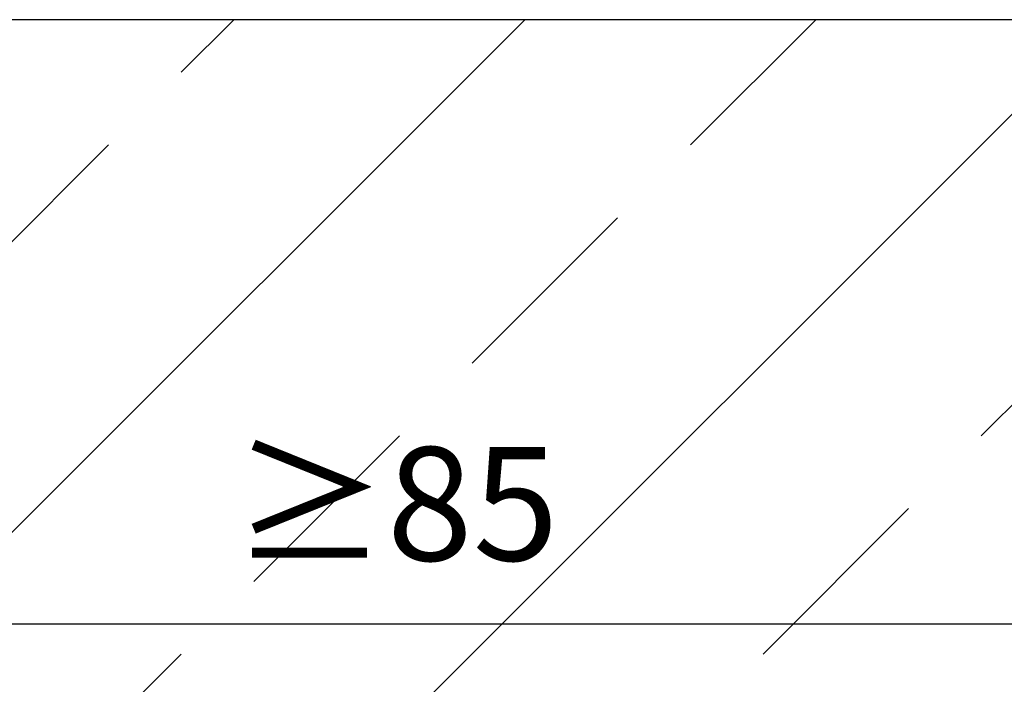
# Model space of a CAD drawing. Units: millimetres. Extents: x -3 to 1303, y 854 to 1951.
# Drawn here: x 269 to 330, y 1511 to 1552 of the extents above; entities that cross this region are included whole.
import ezdxf

# ---------------------------------------------------------------- set-up
doc = ezdxf.new("R2010")
doc.units = ezdxf.units.MM
doc.linetypes.add('AUSGEZOGEN', pattern=[2000.1, 2000, -0.1])
doc.layers.get('DEFPOINTS').update_dxf_attribs({"color": 5, "linetype": 'AUSGEZOGEN'})
doc.layers.add('-BAU', color=1, linetype='AUSGEZOGEN')
doc.layers.add('AM_5', color=3, linetype='Continuous', lineweight=25)
doc.styles.add('FZ', font='isocpeur.ttf')
doc.styles.get("Standard").update_dxf_attribs({"font": 'arial.ttf'})
doc.dimstyles.new('AM_DIN$0', dxfattribs={"dimtxt": 3.5, "dimasz": 3.5, "dimexe": 1, "dimexo": 1, "dimgap": 1.5, "dimtad": 1, "dimdsep": 46, "dimtxsty": 'Standard', "dimcen": 0, "dimclrd": 256, "dimclre": 256, "dimclrt": 2, "dimadec": 0, "dimazin": 2, "dimtp": 0.1, "dimtm": 0.1, "dimtfac": 0.71, "dimtdec": 3, "dimtmove": 0, "dimatfit": 3, "dimfxl": 1, "dimlwd": -1, "dimlwe": -1, "dimarcsym": 0})

# ---------------------------------------------------------------- blocks, each defined once
blk = doc.blocks.new('*D31')
at = {"layer": 'AM_5', "linetype": 'ByBlock'}
for p, q in [((418.0787339986521, 1543.57739806221), (418.0787339986521, 1512.282604541403)), ((166.6872334144822, 1539.578898782149), (166.6872334144822, 1512.282604541403)), ((173.6872334144822, 1514.282604541403), (411.078733998652, 1514.282604541403))]:
    blk.add_line(p, q, dxfattribs=at)
at = {"layer": 'AM_5'}
for points in [[(173.6872334144822, 1515.44927120807), (173.6872334144822, 1513.115937874737), (166.6872334144822, 1514.282604541403)], [(411.078733998652, 1515.44927120807), (411.078733998652, 1513.115937874737), (418.0787339986521, 1514.282604541403)]]:
    blk.add_solid(points, dxfattribs=at)
at = {"layer": 'DEFPOINTS', "color": 0}
for p in [(418.0787339986521, 1545.577398062209), (166.6872334144822, 1541.578898782149), (418.0787339986521, 1514.282604541403)]:
    blk.add_point(p, dxfattribs=at)
at = {"layer": 'AM_5', "color": 2, "insert": (292.3829837065672, 1520.782604541403), "char_height": 7, "attachment_point": 5, "style": 'FZ'}
blk.add_mtext('≥85', dxfattribs=at)

msp = doc.modelspace()

# ---------------------------------------------------------------- hatches: boundary and pattern name
at = {"layer": '-BAU'}
h = msp.add_hatch(dxfattribs=at)
h.set_pattern_fill('ANSI33', color=256, scale=4)
h.set_pattern_definition([(45, (-156.3999858780166, -162.4211012178496), (-17.9605122421383, 17.96051224213831), []), (45, (-138.4394658780166, -162.4211012178496), (-17.9605122421383, 17.96051224213831), [12.7, -6.349999999999999])])
h.paths.add_polyline_path([(532.5824258093007, 1551.578898782149), (176.6872334144822, 1551.578898782149), (166.6872334144822, 1541.578898782149), (166.6872334162833, 1441.578898782149), (176.6872334162832, 1431.578898782149), (532.5824258111016, 1431.578898782149)])

# ---------------------------------------------------------------- linework, layer by layer
msp.add_lwpolyline([(532.5824258093007, 1551.578898782149), (176.6872334144822, 1551.578898782149), (166.6872334144822, 1541.578898782149), (166.6872334162833, 1441.578898782149), (176.6872334162832, 1431.578898782149), (532.5824258111016, 1431.578898782149)], close=True, dxfattribs=at)

# ---------------------------------------------------------------- dimensions: what is measured, and where the dimension line sits
at = {"layer": 'AM_5'}
dim = msp.add_linear_dim(base=(418.0787339986521, 1514.282604541403), p1=(166.6872334144822, 1541.578898782149), p2=(418.0787339986521, 1545.577398062209), text='≥85', dimstyle='AM_DIN$0', override={"dimscale": 2, "dimtxsty": 'FZ'}, dxfattribs=at)
dim.commit()
dim.dimension.update_dxf_attribs({"geometry": '*D31', "text_midpoint": (292.3829837065672, 1520.782604541403)})

doc.saveas('drawing.dxf')
